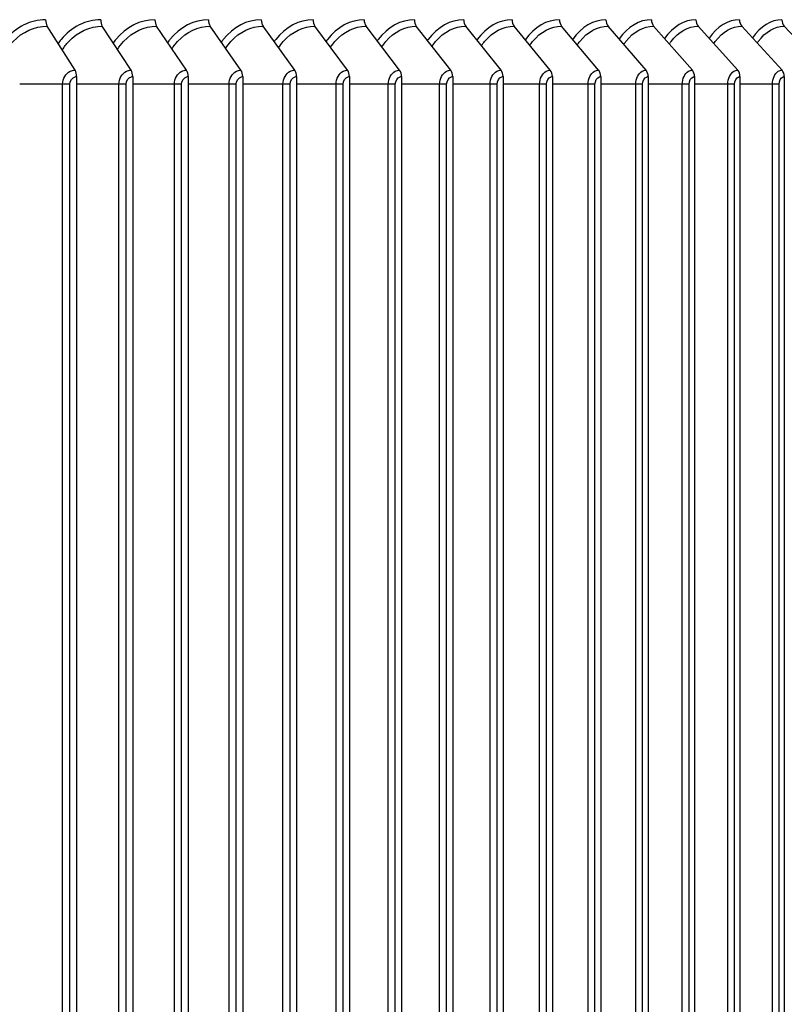
# Model space of a CAD drawing. Units: inches. Extents: x -19 to 86, y 1 to 83.
# Drawn here: x 68 to 72, y 29 to 33 of the extents above; entities that cross this region are included whole.
import ezdxf

# ---------------------------------------------------------------- set-up
doc = ezdxf.new("R2010")
doc.units = ezdxf.units.IN
doc.header["$LTSCALE"] = 4
doc.header["$MEASUREMENT"] = 0
doc.layers.add('Visible (ANSI)', color=7, linetype='Continuous')
doc.layers.add('Visible Narrow (ANSI)', color=7, linetype='Continuous')

msp = doc.modelspace()

# ---------------------------------------------------------------- linework, layer by layer
at = {"layer": 'Visible (ANSI)'}
for p, q in [((68.46528, 33.11787), (68.33091, 33.33093)), ((68.73634, 33.11787), (68.59717, 33.33093)), ((69.00373, 33.11787), (68.85982, 33.33093)), ((69.26731, 33.11787), (69.11874, 33.33093)), ((69.52696, 33.11787), (69.3738, 33.33093)), ((69.78257, 33.11787), (69.62488, 33.33093)), ((70.03401, 33.11787), (69.87187, 33.33093)), ((70.28116, 33.11787), (70.11465, 33.33093)), ((70.52392, 33.11787), (70.35311, 33.33093)), ((70.76216, 33.11787), (70.58713, 33.33093)), ((70.99578, 33.11787), (70.81662, 33.33093)), ((71.22466, 33.11787), (71.04145, 33.33093)), ((71.4487, 33.11787), (71.26152, 33.33093)), ((71.6678, 33.11787), (71.47674, 33.33093)), ((71.88185, 33.11787), (71.687, 33.33093)), ((72.09074, 33.11787), (71.8922, 33.33093)), ((68.47285, 33.0869), (68.47285, 26.1369)), ((68.74418, 33.0869), (68.74418, 26.1369)), ((69.01183, 33.0869), (69.01183, 26.1369)), ((69.27568, 33.0869), (69.27568, 26.1369)), ((69.53559, 33.0869), (69.53559, 26.1369)), ((69.79145, 33.0869), (69.79145, 26.1369)), ((70.04314, 33.0869), (70.04314, 26.1369)), ((70.29055, 33.0869), (70.29055, 26.1369)), ((70.53354, 33.0869), (70.53354, 26.1369)), ((70.77202, 33.0869), (70.77202, 26.1369)), ((71.00587, 33.0869), (71.00587, 26.1369)), ((71.23499, 33.0869), (71.23499, 26.1369)), ((71.45925, 33.0869), (71.45925, 26.1369)), ((71.67856, 33.0869), (71.67856, 26.1369)), ((71.89282, 33.0869), (71.89282, 26.1369))]:
    msp.add_line(p, q, dxfattribs=at)
for centre, ratio, start_param, end_param in [((68.34396, 33.3619), 0.5155526, 1.5707963, 2.4562848), ((68.61069, 33.3619), 0.5339632, 1.5707963, 2.4562848), ((68.8738, 33.3619), 0.5521239, 1.5707963, 2.4562848), ((69.13317, 33.3619), 0.5700264, 1.5707963, 2.4562848), ((69.38867, 33.3619), 0.5876623, 1.5707963, 2.4562848), ((69.6402, 33.3619), 0.6050232, 1.5707963, 2.4562848), ((69.88762, 33.3619), 0.6221012, 1.5707963, 2.4562848), ((70.13082, 33.3619), 0.6388881, 1.5707963, 2.4562848), ((70.3697, 33.3619), 0.6553762, 1.5707963, 2.4562848), ((70.60413, 33.3619), 0.6715577, 1.5707963, 2.4562848), ((70.83402, 33.3619), 0.6874251, 1.5707963, 2.4562848), ((71.05924, 33.3619), 0.7029709, 1.5707963, 2.4562848), ((71.2797, 33.3619), 0.7181879, 1.5707963, 2.4562848), ((71.4953, 33.3619), 0.733069, 1.5707963, 2.4562848), ((71.70592, 33.3619), 0.7476071, 1.5707963, 2.4562848), ((71.91148, 33.3619), 0.7617955, 1.5707963, 2.4562848), ((68.45223, 33.0869), 0.5155526, 4.712389, 5.5978775), ((68.72282, 33.0869), 0.5339632, 4.712389, 5.5978775), ((68.98975, 33.0869), 0.5521239, 4.712389, 5.5978775), ((69.25287, 33.0869), 0.5700264, 4.712389, 5.5978775), ((69.51208, 33.0869), 0.5876623, 4.712389, 5.5978775), ((69.76725, 33.0869), 0.6050232, 4.712389, 5.5978775), ((70.01826, 33.0869), 0.6221012, 4.712389, 5.5978775), ((70.26499, 33.0869), 0.6388881, 4.712389, 5.5978775), ((70.50733, 33.0869), 0.6553762, 4.712389, 5.5978775), ((70.74516, 33.0869), 0.6715577, 4.712389, 5.5978775), ((70.97838, 33.0869), 0.6874251, 4.712389, 5.5978775), ((71.20687, 33.0869), 0.7029709, 4.712389, 5.5978775), ((71.43052, 33.0869), 0.7181879, 4.712389, 5.5978775), ((71.64924, 33.0869), 0.733069, 4.712389, 5.5978775), ((71.86292, 33.0869), 0.7476071, 4.712389, 5.5978775)]:
    msp.add_ellipse(centre, major_axis=(0, 0.04), ratio=ratio, start_param=start_param, end_param=end_param, dxfattribs=at)
at = {"layer": 'Visible Narrow (ANSI)'}
for p, q in [((68.40532, 33.0494), (68.19797, 33.0494)), ((68.40532, 26.1744), (68.40532, 33.0494)), ((68.44, 33.0494), (68.40532, 33.0494)), ((68.44, 26.1744), (68.44, 33.0494)), ((68.67717, 33.0494), (68.47285, 33.0494)), ((68.67717, 26.1744), (68.67717, 33.0494)), ((68.71176, 33.0494), (68.67717, 33.0494)), ((68.71176, 26.1744), (68.71176, 33.0494)), ((68.94537, 33.0494), (68.74418, 33.0494)), ((68.94537, 26.1744), (68.94537, 33.0494)), ((68.97986, 33.0494), (68.94537, 33.0494)), ((68.97986, 26.1744), (68.97986, 33.0494)), ((69.20979, 33.0494), (69.01183, 33.0494)), ((69.20979, 26.1744), (69.20979, 33.0494)), ((69.24417, 33.0494), (69.20979, 33.0494)), ((69.24417, 26.1744), (69.24417, 33.0494)), ((69.47032, 33.0494), (69.27568, 33.0494)), ((69.47032, 26.1744), (69.47032, 33.0494)), ((69.50456, 33.0494), (69.47032, 33.0494)), ((69.50456, 26.1744), (69.50456, 33.0494)), ((69.72683, 33.0494), (69.53559, 33.0494)), ((69.72683, 26.1744), (69.72683, 33.0494)), ((69.76092, 33.0494), (69.72683, 33.0494)), ((69.76092, 26.1744), (69.76092, 33.0494)), ((69.97919, 33.0494), (69.79145, 33.0494)), ((69.97919, 26.1744), (69.97919, 33.0494)), ((70.01312, 33.0494), (69.97919, 33.0494)), ((70.01312, 26.1744), (70.01312, 33.0494)), ((70.2273, 33.0494), (70.04314, 33.0494)), ((70.2273, 26.1744), (70.2273, 33.0494)), ((70.26104, 33.0494), (70.2273, 33.0494)), ((70.26104, 26.1744), (70.26104, 33.0494)), ((70.47103, 33.0494), (70.29055, 33.0494)), ((70.47103, 26.1744), (70.47103, 33.0494)), ((70.50457, 33.0494), (70.47103, 33.0494)), ((70.50457, 26.1744), (70.50457, 33.0494)), ((70.71027, 33.0494), (70.53354, 33.0494)), ((70.71027, 26.1744), (70.71027, 33.0494)), ((70.7436, 33.0494), (70.71027, 33.0494)), ((70.7436, 26.1744), (70.7436, 33.0494)), ((70.94491, 33.0494), (70.77202, 33.0494)), ((70.94491, 26.1744), (70.94491, 33.0494)), ((70.97802, 33.0494), (70.94491, 33.0494)), ((70.97802, 26.1744), (70.97802, 33.0494)), ((71.17485, 33.0494), (71.00587, 33.0494)), ((71.17485, 26.1744), (71.17485, 33.0494)), ((71.2077, 33.0494), (71.17485, 33.0494)), ((71.2077, 26.1744), (71.2077, 33.0494)), ((71.39996, 33.0494), (71.23499, 33.0494)), ((71.39996, 26.1744), (71.39996, 33.0494)), ((71.43256, 33.0494), (71.39996, 33.0494)), ((71.43256, 26.1744), (71.43256, 33.0494)), ((71.62015, 33.0494), (71.45925, 33.0494)), ((71.62015, 26.1744), (71.62015, 33.0494)), ((71.65247, 33.0494), (71.62015, 33.0494)), ((71.65247, 26.1744), (71.65247, 33.0494)), ((71.83531, 33.0494), (71.67856, 33.0494)), ((71.83531, 26.1744), (71.83531, 33.0494)), ((71.86734, 33.0494), (71.83531, 33.0494)), ((71.86734, 26.1744), (71.86734, 33.0494))]:
    msp.add_line(p, q, dxfattribs=at)
for points, knots in [([(68.32334, 33.3619), (68.25151, 33.3619), (68.17972, 33.32657), (68.12939, 33.26631), (68.12375, 33.25956), (68.11838, 33.2525), (68.11331, 33.24518)], [-1.57079633, -1.57079633, -1.57079633, -1.57079633, -0.76721687, -0.76721687, -0.76721687, -0.67712687, -0.67712687, -0.67712687, -0.67712687]), ([(68.13315, 33.21266), (68.14284, 33.22849), (68.15393, 33.24317), (68.16627, 33.25632), (68.21077, 33.30374), (68.27084, 33.33093), (68.33091, 33.33093)], [2.18978991, 2.18978991, 2.18978991, 2.18978991, 2.39644714, 2.39644714, 2.39644714, 3.14159265, 3.14159265, 3.14159265, 3.14159265]), ([(68.58933, 33.3619), (68.51845, 33.3619), (68.44759, 33.32657), (68.39791, 33.26631), (68.39291, 33.26025), (68.38814, 33.25395), (68.38359, 33.24743)], [-1.57079633, -1.57079633, -1.57079633, -1.57079633, -0.76721687, -0.76721687, -0.76721687, -0.68640604, -0.68640604, -0.68640604, -0.68640604]), ([(68.40376, 33.21556), (68.4129, 33.23028), (68.42324, 33.24397), (68.43468, 33.25632), (68.47861, 33.30374), (68.5379, 33.33093), (68.59717, 33.33093)], [2.20245113, 2.20245113, 2.20245113, 2.20245113, 2.39644714, 2.39644714, 2.39644714, 3.14159265, 3.14159265, 3.14159265, 3.14159265]), ([(68.85172, 33.3619), (68.78182, 33.3619), (68.71192, 33.32657), (68.66291, 33.26631), (68.65853, 33.26093), (68.65433, 33.25536), (68.6503, 33.24962)], [-1.57079633, -1.57079633, -1.57079633, -1.57079633, -0.76721687, -0.76721687, -0.76721687, -0.69547876, -0.69547876, -0.69547876, -0.69547876]), ([(68.67078, 33.21835), (68.67937, 33.23202), (68.68899, 33.24476), (68.69956, 33.25632), (68.74289, 33.30374), (68.80137, 33.33093), (68.85982, 33.33093)], [2.21477725, 2.21477725, 2.21477725, 2.21477725, 2.39644714, 2.39644714, 2.39644714, 3.14159265, 3.14159265, 3.14159265, 3.14159265]), ([(69.11037, 33.3619), (69.04149, 33.3619), (68.97259, 33.32657), (68.92426, 33.26631), (68.92048, 33.2616), (68.91683, 33.25674), (68.91331, 33.25175)], [-1.57079633, -1.57079633, -1.57079633, -1.57079633, -0.76721687, -0.76721687, -0.76721687, -0.70436681, -0.70436681, -0.70436681, -0.70436681]), ([(68.9341, 33.22106), (68.94213, 33.2337), (68.95104, 33.24552), (68.96077, 33.25632), (69.00349, 33.30374), (69.06114, 33.33093), (69.11874, 33.33093)], [2.22680575, 2.22680575, 2.22680575, 2.22680575, 2.39644714, 2.39644714, 2.39644714, 3.14159265, 3.14159265, 3.14159265, 3.14159265]), ([(69.36517, 33.3619), (69.29734, 33.3619), (69.22946, 33.32657), (69.18185, 33.26631), (69.17864, 33.26226), (69.17553, 33.25809), (69.17251, 33.25382)], [-1.57079633, -1.57079633, -1.57079633, -1.57079633, -0.76721687, -0.76721687, -0.76721687, -0.71309016, -0.71309016, -0.71309016, -0.71309016]), ([(69.19358, 33.22367), (69.20106, 33.23534), (69.20928, 33.24627), (69.2182, 33.25632), (69.26029, 33.30374), (69.31707, 33.33093), (69.3738, 33.33093)], [2.23857043, 2.23857043, 2.23857043, 2.23857043, 2.39644714, 2.39644714, 2.39644714, 3.14159265, 3.14159265, 3.14159265, 3.14159265]), ([(69.616, 33.3619), (69.54924, 33.3619), (69.48243, 33.32657), (69.43555, 33.26631), (69.4329, 33.2629), (69.4303, 33.25941), (69.42778, 33.25584)], [-1.57079633, -1.57079633, -1.57079633, -1.57079633, -0.76721687, -0.76721687, -0.76721687, -0.72166726, -0.72166726, -0.72166726, -0.72166726]), ([(69.44912, 33.22622), (69.45604, 33.23693), (69.46359, 33.24701), (69.47173, 33.25632), (69.51317, 33.30374), (69.56906, 33.33093), (69.62488, 33.33093)], [2.25010199, 2.25010199, 2.25010199, 2.25010199, 2.39644714, 2.39644714, 2.39644714, 3.14159265, 3.14159265, 3.14159265, 3.14159265]), ([(69.86273, 33.3619), (69.7971, 33.3619), (69.73137, 33.32657), (69.68525, 33.26631), (69.68312, 33.26353), (69.68104, 33.2607), (69.67899, 33.25782)], [-1.57079633, -1.57079633, -1.57079633, -1.57079633, -0.76721687, -0.76721687, -0.76721687, -0.73011526, -0.73011526, -0.73011526, -0.73011526]), ([(69.70058, 33.22869), (69.70695, 33.23848), (69.71385, 33.24773), (69.72124, 33.25632), (69.762, 33.30374), (69.81698, 33.33093), (69.87187, 33.33093)], [2.26142855, 2.26142855, 2.26142855, 2.26142855, 2.39644714, 2.39644714, 2.39644714, 3.14159265, 3.14159265, 3.14159265, 3.14159265]), ([(70.10527, 33.3619), (70.04077, 33.3619), (69.97617, 33.32657), (69.93083, 33.26631), (69.92921, 33.26416), (69.92761, 33.26197), (69.92604, 33.25975)], [-1.57079633, -1.57079633, -1.57079633, -1.57079633, -0.76721687, -0.76721687, -0.76721687, -0.73845023, -0.73845023, -0.73845023, -0.73845023]), ([(69.94786, 33.23111), (69.95369, 33.24001), (69.95995, 33.24844), (69.96661, 33.25632), (70.00668, 33.30374), (70.06072, 33.33093), (70.11465, 33.33093)], [2.27257606, 2.27257606, 2.27257606, 2.27257606, 2.39644714, 2.39644714, 2.39644714, 3.14159265, 3.14159265, 3.14159265, 3.14159265]), ([(70.34349, 33.3619), (70.28016, 33.3619), (70.21671, 33.32657), (70.17217, 33.26631), (70.17103, 33.26477), (70.16991, 33.26322), (70.16879, 33.26165)], [-1.57079633, -1.57079633, -1.57079633, -1.57079633, -0.76721687, -0.76721687, -0.76721687, -0.74668729, -0.74668729, -0.74668729, -0.74668729]), ([(70.19085, 33.23347), (70.19613, 33.2415), (70.20176, 33.24914), (70.20772, 33.25632), (70.24709, 33.30374), (70.30016, 33.33093), (70.35311, 33.33093)], [2.28356864, 2.28356864, 2.28356864, 2.28356864, 2.39644714, 2.39644714, 2.39644714, 3.14159265, 3.14159265, 3.14159265, 3.14159265]), ([(70.57727, 33.3619), (70.51515, 33.3619), (70.45289, 33.32657), (70.40916, 33.26631), (70.40849, 33.26539), (70.40782, 33.26445), (70.40716, 33.26351)], [-1.57079633, -1.57079633, -1.57079633, -1.57079633, -0.76721687, -0.76721687, -0.76721687, -0.75484077, -0.75484077, -0.75484077, -0.75484077]), ([(70.42942, 33.23577), (70.43416, 33.24296), (70.43919, 33.24983), (70.44448, 33.25632), (70.48311, 33.30374), (70.53519, 33.33093), (70.58713, 33.33093)], [2.29442893, 2.29442893, 2.29442893, 2.29442893, 2.39644714, 2.39644714, 2.39644714, 3.14159265, 3.14159265, 3.14159265, 3.14159265]), ([(70.80652, 33.3619), (70.74563, 33.3619), (70.68458, 33.32657), (70.64169, 33.26631), (70.64147, 33.26599), (70.64124, 33.26567), (70.64101, 33.26535)], [-1.57079633, -1.57079633, -1.57079633, -1.57079633, -0.76721687, -0.76721687, -0.76721687, -0.76292437, -0.76292437, -0.76292437, -0.76292437]), ([(70.66346, 33.23803), (70.66768, 33.24441), (70.67211, 33.25051), (70.67675, 33.25632), (70.71464, 33.30374), (70.7657, 33.33093), (70.81662, 33.33093)], [2.3051783, 2.3051783, 2.3051783, 2.3051783, 2.39644714, 2.39644714, 2.39644714, 3.14159265, 3.14159265, 3.14159265, 3.14159265]), ([(70.89287, 33.24026), (70.89657, 33.24583), (70.90042, 33.25119), (70.90444, 33.25632), (70.94156, 33.30374), (70.99158, 33.33093), (71.04145, 33.33093)], [2.31583711, 2.31583711, 2.31583711, 2.31583711, 2.39644714, 2.39644714, 2.39644714, 3.14159265, 3.14159265, 3.14159265, 3.14159265]), ([(71.11755, 33.24244), (71.12072, 33.24723), (71.12402, 33.25186), (71.12744, 33.25632), (71.16378, 33.30374), (71.21274, 33.33093), (71.26152, 33.33093)], [2.32642493, 2.32642493, 2.32642493, 2.32642493, 2.39644714, 2.39644714, 2.39644714, 3.14159265, 3.14159265, 3.14159265, 3.14159265]), ([(71.33738, 33.24459), (71.34005, 33.24862), (71.3428, 33.25253), (71.34564, 33.25632), (71.38118, 33.30374), (71.42905, 33.33093), (71.47674, 33.33093)], [2.3369607, 2.3369607, 2.3369607, 2.3369607, 2.39644714, 2.39644714, 2.39644714, 3.14159265, 3.14159265, 3.14159265, 3.14159265]), ([(71.55226, 33.24672), (71.55443, 33.25), (71.55666, 33.2532), (71.55894, 33.25632), (71.59367, 33.30374), (71.64043, 33.33093), (71.687, 33.33093)], [2.34746295, 2.34746295, 2.34746295, 2.34746295, 2.39644714, 2.39644714, 2.39644714, 3.14159265, 3.14159265, 3.14159265, 3.14159265]), ([(71.76209, 33.24881), (71.76378, 33.25137), (71.7655, 33.25387), (71.76725, 33.25632), (71.80115, 33.30374), (71.84678, 33.33093), (71.8922, 33.33093)], [2.35794993, 2.35794993, 2.35794993, 2.35794993, 2.39644714, 2.39644714, 2.39644714, 3.14159265, 3.14159265, 3.14159265, 3.14159265]), ([(68.40532, 33.0494), (68.40532, 33.07617), (68.42047, 33.10216), (68.44208, 33.11252), (68.44941, 33.11604), (68.45735, 33.11787), (68.46528, 33.11787)], [1.5707963, 1.5707963, 1.5707963, 1.5707963, 2.7439596, 2.7439596, 2.7439596, 3.1415927, 3.1415927, 3.1415927, 3.1415927]), ([(68.67717, 33.0494), (68.67717, 33.07617), (68.69212, 33.10216), (68.71345, 33.11252), (68.72068, 33.11604), (68.72851, 33.11787), (68.73634, 33.11787)], [1.5707963, 1.5707963, 1.5707963, 1.5707963, 2.7439596, 2.7439596, 2.7439596, 3.1415927, 3.1415927, 3.1415927, 3.1415927]), ([(68.94537, 33.0494), (68.94537, 33.07617), (68.96012, 33.10216), (68.98115, 33.11252), (68.98828, 33.11604), (68.996, 33.11787), (69.00373, 33.11787)], [1.5707963, 1.5707963, 1.5707963, 1.5707963, 2.7439596, 2.7439596, 2.7439596, 3.1415927, 3.1415927, 3.1415927, 3.1415927]), ([(69.20979, 33.0494), (69.20979, 33.07617), (69.22433, 33.10216), (69.24506, 33.11252), (69.25208, 33.11604), (69.2597, 33.11787), (69.26731, 33.11787)], [1.5707963, 1.5707963, 1.5707963, 1.5707963, 2.7439596, 2.7439596, 2.7439596, 3.1415927, 3.1415927, 3.1415927, 3.1415927]), ([(69.47032, 33.0494), (69.47032, 33.07617), (69.48464, 33.10216), (69.50505, 33.11252), (69.51197, 33.11604), (69.51947, 33.11787), (69.52696, 33.11787)], [1.5707963, 1.5707963, 1.5707963, 1.5707963, 2.7439596, 2.7439596, 2.7439596, 3.1415927, 3.1415927, 3.1415927, 3.1415927]), ([(69.72683, 33.0494), (69.72683, 33.07617), (69.74092, 33.10216), (69.76101, 33.11252), (69.76782, 33.11604), (69.77519, 33.11787), (69.78257, 33.11787)], [1.5707963, 1.5707963, 1.5707963, 1.5707963, 2.7439596, 2.7439596, 2.7439596, 3.1415927, 3.1415927, 3.1415927, 3.1415927]), ([(69.97919, 33.0494), (69.97919, 33.07617), (69.99305, 33.10216), (70.01281, 33.11252), (70.0195, 33.11604), (70.02676, 33.11787), (70.03401, 33.11787)], [1.5707963, 1.5707963, 1.5707963, 1.5707963, 2.7439596, 2.7439596, 2.7439596, 3.1415927, 3.1415927, 3.1415927, 3.1415927]), ([(70.2273, 33.0494), (70.2273, 33.07617), (70.24092, 33.10216), (70.26033, 33.11252), (70.26691, 33.11604), (70.27404, 33.11787), (70.28116, 33.11787)], [1.5707963, 1.5707963, 1.5707963, 1.5707963, 2.7439596, 2.7439596, 2.7439596, 3.1415927, 3.1415927, 3.1415927, 3.1415927]), ([(70.47103, 33.0494), (70.47103, 33.07617), (70.4844, 33.10216), (70.50347, 33.11252), (70.50993, 33.11604), (70.51692, 33.11787), (70.52392, 33.11787)], [1.5707963, 1.5707963, 1.5707963, 1.5707963, 2.7439596, 2.7439596, 2.7439596, 3.1415927, 3.1415927, 3.1415927, 3.1415927]), ([(70.71027, 33.0494), (70.71027, 33.07617), (70.7234, 33.10216), (70.7421, 33.11252), (70.74843, 33.11604), (70.7553, 33.11787), (70.76216, 33.11787)], [1.5707963, 1.5707963, 1.5707963, 1.5707963, 2.7439596, 2.7439596, 2.7439596, 3.1415927, 3.1415927, 3.1415927, 3.1415927]), ([(70.94491, 33.0494), (70.94491, 33.07617), (70.95778, 33.10216), (70.97611, 33.11252), (70.98232, 33.11604), (70.98905, 33.11787), (70.99578, 33.11787)], [1.5707963, 1.5707963, 1.5707963, 1.5707963, 2.7439596, 2.7439596, 2.7439596, 3.1415927, 3.1415927, 3.1415927, 3.1415927]), ([(71.17485, 33.0494), (71.17485, 33.07617), (71.18745, 33.10216), (71.2054, 33.11252), (71.21148, 33.11604), (71.21808, 33.11787), (71.22466, 33.11787)], [1.5707963, 1.5707963, 1.5707963, 1.5707963, 2.7439596, 2.7439596, 2.7439596, 3.1415927, 3.1415927, 3.1415927, 3.1415927]), ([(71.39996, 33.0494), (71.39996, 33.07617), (71.41229, 33.10216), (71.42986, 33.11252), (71.43581, 33.11604), (71.44226, 33.11787), (71.4487, 33.11787)], [1.5707963, 1.5707963, 1.5707963, 1.5707963, 2.7439596, 2.7439596, 2.7439596, 3.1415927, 3.1415927, 3.1415927, 3.1415927]), ([(71.62015, 33.0494), (71.62015, 33.07617), (71.63221, 33.10216), (71.64938, 33.11252), (71.6552, 33.11604), (71.6615, 33.11787), (71.6678, 33.11787)], [1.5707963, 1.5707963, 1.5707963, 1.5707963, 2.7439596, 2.7439596, 2.7439596, 3.1415927, 3.1415927, 3.1415927, 3.1415927]), ([(71.83531, 33.0494), (71.83531, 33.07617), (71.84709, 33.10216), (71.86386, 33.11252), (71.86954, 33.11604), (71.8757, 33.11787), (71.88185, 33.11787)], [1.5707963, 1.5707963, 1.5707963, 1.5707963, 2.7439596, 2.7439596, 2.7439596, 3.1415927, 3.1415927, 3.1415927, 3.1415927]), ([(68.44, 33.0494), (68.44, 33.06644), (68.45149, 33.08259), (68.4661, 33.08609), (68.46832, 33.08663), (68.47058, 33.0869), (68.47285, 33.0869)], [1.5707963, 1.5707963, 1.5707963, 1.5707963, 2.9343474, 2.9343474, 2.9343474, 3.1415927, 3.1415927, 3.1415927, 3.1415927]), ([(68.71176, 33.0494), (68.71176, 33.06644), (68.7231, 33.08259), (68.73752, 33.08609), (68.73971, 33.08663), (68.74195, 33.0869), (68.74418, 33.0869)], [1.5707963, 1.5707963, 1.5707963, 1.5707963, 2.9343474, 2.9343474, 2.9343474, 3.1415927, 3.1415927, 3.1415927, 3.1415927]), ([(68.97986, 33.0494), (68.97986, 33.06644), (68.99105, 33.08259), (69.00526, 33.08609), (69.00742, 33.08663), (69.00963, 33.0869), (69.01183, 33.0869)], [1.5707963, 1.5707963, 1.5707963, 1.5707963, 2.9343474, 2.9343474, 2.9343474, 3.1415927, 3.1415927, 3.1415927, 3.1415927]), ([(69.24417, 33.0494), (69.24417, 33.06644), (69.25519, 33.08259), (69.2692, 33.08609), (69.27133, 33.08663), (69.2735, 33.0869), (69.27568, 33.0869)], [1.5707963, 1.5707963, 1.5707963, 1.5707963, 2.9343474, 2.9343474, 2.9343474, 3.1415927, 3.1415927, 3.1415927, 3.1415927]), ([(69.50456, 33.0494), (69.50456, 33.06644), (69.51542, 33.08259), (69.52921, 33.08609), (69.53131, 33.08663), (69.53345, 33.0869), (69.53559, 33.0869)], [1.5707963, 1.5707963, 1.5707963, 1.5707963, 2.9343474, 2.9343474, 2.9343474, 3.1415927, 3.1415927, 3.1415927, 3.1415927]), ([(69.76092, 33.0494), (69.76092, 33.06644), (69.7716, 33.08259), (69.78517, 33.08609), (69.78724, 33.08663), (69.78935, 33.0869), (69.79145, 33.0869)], [1.5707963, 1.5707963, 1.5707963, 1.5707963, 2.9343474, 2.9343474, 2.9343474, 3.1415927, 3.1415927, 3.1415927, 3.1415927]), ([(70.01312, 33.0494), (70.01312, 33.06644), (70.02362, 33.08259), (70.03697, 33.08609), (70.039, 33.08663), (70.04107, 33.0869), (70.04314, 33.0869)], [1.5707963, 1.5707963, 1.5707963, 1.5707963, 2.9343474, 2.9343474, 2.9343474, 3.1415927, 3.1415927, 3.1415927, 3.1415927]), ([(70.26104, 33.0494), (70.26104, 33.06644), (70.27136, 33.08259), (70.28448, 33.08609), (70.28647, 33.08663), (70.28851, 33.0869), (70.29055, 33.0869)], [1.5707963, 1.5707963, 1.5707963, 1.5707963, 2.9343474, 2.9343474, 2.9343474, 3.1415927, 3.1415927, 3.1415927, 3.1415927]), ([(70.50457, 33.0494), (70.50457, 33.06644), (70.51471, 33.08259), (70.52759, 33.08609), (70.52955, 33.08663), (70.53155, 33.0869), (70.53354, 33.0869)], [1.5707963, 1.5707963, 1.5707963, 1.5707963, 2.9343474, 2.9343474, 2.9343474, 3.1415927, 3.1415927, 3.1415927, 3.1415927]), ([(70.7436, 33.0494), (70.7436, 33.06644), (70.75355, 33.08259), (70.76618, 33.08609), (70.7681, 33.08663), (70.77006, 33.0869), (70.77202, 33.0869)], [1.5707963, 1.5707963, 1.5707963, 1.5707963, 2.9343474, 2.9343474, 2.9343474, 3.1415927, 3.1415927, 3.1415927, 3.1415927]), ([(70.97802, 33.0494), (70.97802, 33.06644), (70.98777, 33.08259), (71.00015, 33.08609), (71.00203, 33.08663), (71.00395, 33.0869), (71.00587, 33.0869)], [1.5707963, 1.5707963, 1.5707963, 1.5707963, 2.9343474, 2.9343474, 2.9343474, 3.1415927, 3.1415927, 3.1415927, 3.1415927]), ([(71.2077, 33.0494), (71.2077, 33.06644), (71.21725, 33.08259), (71.22938, 33.08609), (71.23122, 33.08663), (71.2331, 33.0869), (71.23499, 33.0869)], [1.5707963, 1.5707963, 1.5707963, 1.5707963, 2.9343474, 2.9343474, 2.9343474, 3.1415927, 3.1415927, 3.1415927, 3.1415927]), ([(71.43256, 33.0494), (71.43256, 33.06644), (71.4419, 33.08259), (71.45376, 33.08609), (71.45557, 33.08663), (71.45741, 33.0869), (71.45925, 33.0869)], [1.5707963, 1.5707963, 1.5707963, 1.5707963, 2.9343474, 2.9343474, 2.9343474, 3.1415927, 3.1415927, 3.1415927, 3.1415927]), ([(71.65247, 33.0494), (71.65247, 33.06644), (71.6616, 33.08259), (71.6732, 33.08609), (71.67496, 33.08663), (71.67676, 33.0869), (71.67856, 33.0869)], [1.5707963, 1.5707963, 1.5707963, 1.5707963, 2.9343474, 2.9343474, 2.9343474, 3.1415927, 3.1415927, 3.1415927, 3.1415927]), ([(71.86734, 33.0494), (71.86734, 33.06644), (71.87626, 33.08259), (71.88759, 33.08609), (71.88931, 33.08663), (71.89107, 33.0869), (71.89282, 33.0869)], [1.5707963, 1.5707963, 1.5707963, 1.5707963, 2.9343474, 2.9343474, 2.9343474, 3.1415927, 3.1415927, 3.1415927, 3.1415927])]:
    msp.add_open_spline(points, degree=3, knots=knots, dxfattribs=at)
for points in [[(71.03112, 33.3619), (70.97178, 33.3619), (70.91223, 33.3269), (70.87024, 33.26715)], [(71.25098, 33.3619), (71.19349, 33.3619), (71.13579, 33.32759), (71.09476, 33.26893)], [(71.46597, 33.3619), (71.41035, 33.3619), (71.3545, 33.32828), (71.31444, 33.27069)], [(71.67602, 33.3619), (71.62225, 33.3619), (71.56824, 33.32895), (71.52919, 33.27243)], [(71.88101, 33.3619), (71.8291, 33.3619), (71.77694, 33.32962), (71.73891, 33.27416)]]:
    msp.add_open_spline(points, degree=3, dxfattribs=at)

doc.saveas('drawing.dxf')
